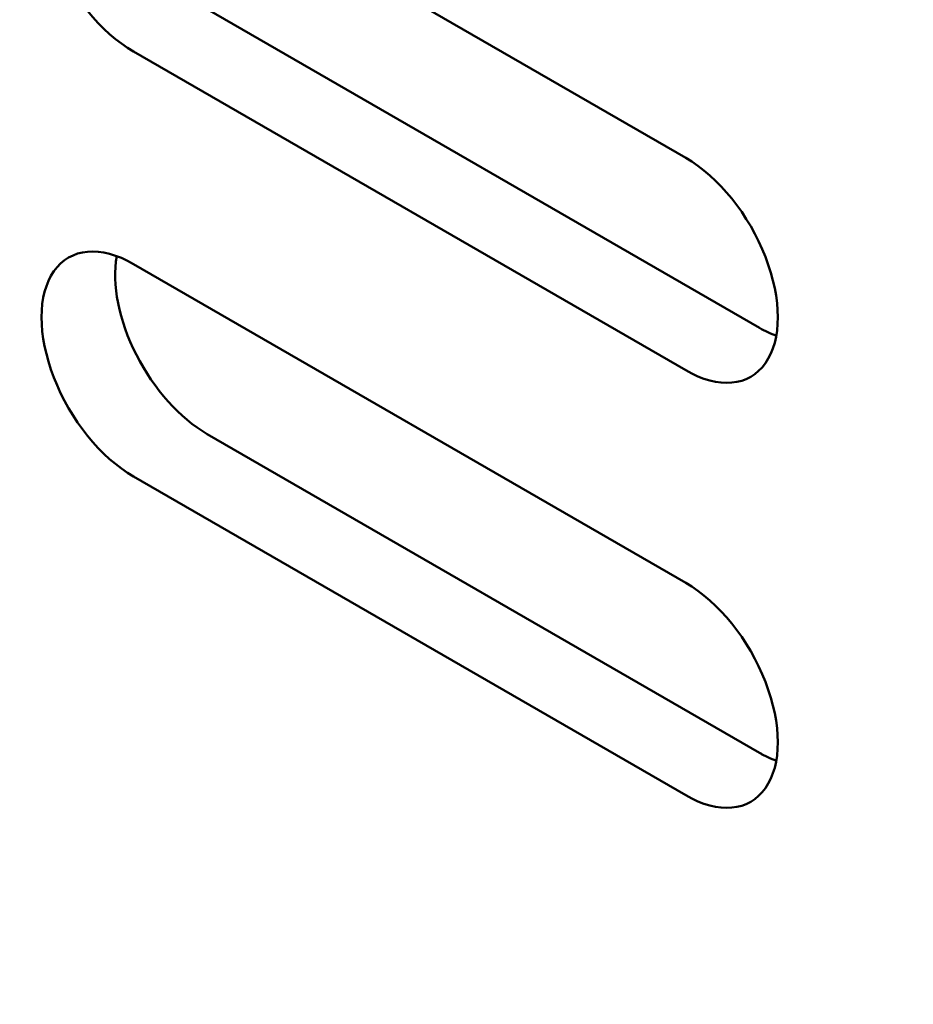
# Model space of a CAD drawing. Units: centimetres. Extents: x -114 to 50, y -56 to 50.
# Drawn here: x -108 to -107, y 25 to 26 of the extents above; entities that cross this region are included whole.
import ezdxf

# ---------------------------------------------------------------- set-up
doc = ezdxf.new("R2010")
doc.units = ezdxf.units.CM
doc.header["$MEASUREMENT"] = 0
doc.layers.add('layer 1', color=7, linetype='Continuous')

msp = doc.modelspace()

# ---------------------------------------------------------------- linework, layer by layer
at = {"layer": 'layer 1', "color": 250, "lineweight": 50}
for points in [[(-114.16627, 32.15935), (-114.16627, 32.15935), (-95.90846, 21.6182), (-95.90846, 21.6182)], [(-114.11627, 28.60321), (-114.11627, 28.60321), (-97.63368, 19.08699), (-97.63368, 19.08699)], [(-107.69927, 26.15168), (-107.69927, 26.15168), (-108.2296, 26.45787), (-108.2296, 26.45787)], [(-108.15889, 26.29457), (-108.15889, 26.29457), (-107.62856, 25.98838), (-107.62856, 25.98838)], [(-108.2296, 26.25374), (-108.2296, 26.25374), (-107.69927, 25.94756), (-107.69927, 25.94756)], [(-108.2296, 26.25374), (-108.2296, 26.25374), (-108.2296, 26.25374), (-108.2296, 26.25374)], [(-107.69927, 26.15168), (-107.69927, 26.15168), (-107.69927, 26.15168), (-107.69927, 26.15168)], [(-108.24579, 26.05724), (-108.24579, 26.05724), (-108.24579, 26.05724), (-108.24579, 26.05724)], [(-107.69927, 25.74343), (-107.69927, 25.74343), (-108.2296, 26.04962), (-108.2296, 26.04962)], [(-108.2296, 26.04962), (-108.2296, 26.04962), (-108.2296, 26.04962), (-108.2296, 26.04962)], [(-107.62273, 26.05646), (-107.62273, 26.05646), (-107.62273, 26.05645), (-107.62273, 26.05645)], [(-108.30615, 26.04278), (-108.30615, 26.04278), (-108.30615, 26.04278), (-108.30615, 26.04278)], [(-107.62856, 25.98838), (-107.62313, 25.98525), (-107.61771, 25.9827), (-107.61237, 25.98076)], [(-107.62856, 25.98838), (-107.62856, 25.98838), (-107.62856, 25.98838), (-107.62856, 25.98838)], [(-107.62856, 25.98838), (-107.62313, 25.98525), (-107.61771, 25.9827), (-107.61237, 25.98076)], [(-107.62856, 25.98838), (-107.62313, 25.98525), (-107.61771, 25.9827), (-107.61237, 25.98076)], [(-107.62856, 25.98838), (-107.62313, 25.98525), (-107.61771, 25.9827), (-107.61237, 25.98076)], [(-107.62856, 25.98838), (-107.62313, 25.98525), (-107.61771, 25.9827), (-107.61237, 25.98076)], [(-107.62856, 25.98838), (-107.62313, 25.98525), (-107.61771, 25.9827), (-107.61237, 25.98076)], [(-107.62856, 25.98838), (-107.62313, 25.98525), (-107.61771, 25.9827), (-107.61237, 25.98076)], [(-107.62856, 25.98838), (-107.62313, 25.98525), (-107.61771, 25.9827), (-107.61237, 25.98076)], [(-107.62856, 25.98838), (-107.62313, 25.98525), (-107.61771, 25.9827), (-107.61237, 25.98076)], [(-107.62856, 25.98838), (-107.62313, 25.98525), (-107.61771, 25.9827), (-107.61237, 25.98076)], [(-107.62856, 25.98838), (-107.62313, 25.98525), (-107.61771, 25.9827), (-107.61237, 25.98076)], [(-107.62856, 25.98838), (-107.62313, 25.98525), (-107.61771, 25.9827), (-107.61237, 25.98076)], [(-107.62856, 25.98838), (-107.62313, 25.98525), (-107.61771, 25.9827), (-107.61237, 25.98076)], [(-107.62856, 25.98838), (-107.62313, 25.98525), (-107.61771, 25.9827), (-107.61237, 25.98076)], [(-107.62856, 25.98838), (-107.62313, 25.98525), (-107.61771, 25.9827), (-107.61237, 25.98076)], [(-107.62856, 25.98838), (-107.62313, 25.98525), (-107.61771, 25.9827), (-107.61237, 25.98076)], [(-107.62856, 25.98838), (-107.62313, 25.98525), (-107.61771, 25.9827), (-107.61237, 25.98076)], [(-107.62856, 25.98838), (-107.62313, 25.98525), (-107.61771, 25.9827), (-107.61237, 25.98076)], [(-107.62856, 25.98838), (-107.62313, 25.98525), (-107.61771, 25.9827), (-107.61237, 25.98076)], [(-107.62856, 25.98838), (-107.62313, 25.98525), (-107.61771, 25.98269), (-107.61237, 25.98076)], [(-107.62856, 25.98838), (-107.62313, 25.98525), (-107.61771, 25.98269), (-107.61237, 25.98076)], [(-107.61237, 25.98076), (-107.61237, 25.98076), (-107.61237, 25.98076), (-107.61237, 25.98076)], [(-108.22687, 25.9624), (-108.22687, 25.9624), (-108.22687, 25.9624), (-108.22687, 25.9624)], [(-107.62273, 25.95439), (-107.62273, 25.95439), (-107.62273, 25.95439), (-107.62273, 25.95439)], [(-107.69927, 25.94756), (-107.69927, 25.94756), (-107.69927, 25.94756), (-107.69927, 25.94756)], [(-108.30615, 25.94072), (-108.30615, 25.94072), (-108.30615, 25.94072), (-108.30615, 25.94072)], [(-108.15889, 25.88632), (-108.15889, 25.88632), (-107.62856, 25.58013), (-107.62856, 25.58013)], [(-108.15889, 25.88632), (-108.15889, 25.88632), (-108.15889, 25.88632), (-108.15889, 25.88632)], [(-108.2296, 25.8455), (-108.2296, 25.8455), (-107.69927, 25.53931), (-107.69927, 25.53931)], [(-108.2296, 25.8455), (-108.2296, 25.8455), (-108.2296, 25.84549), (-108.2296, 25.84549)], [(-107.69927, 25.74343), (-107.69927, 25.74343), (-107.69927, 25.74343), (-107.69927, 25.74343)], [(-107.62273, 25.64821), (-107.62273, 25.64821), (-107.62273, 25.64821), (-107.62273, 25.64821)], [(-107.62856, 25.58013), (-107.62313, 25.577), (-107.61771, 25.57445), (-107.61237, 25.57252)], [(-107.62856, 25.58013), (-107.62856, 25.58013), (-107.62856, 25.58013), (-107.62856, 25.58013)], [(-107.62856, 25.58013), (-107.62313, 25.577), (-107.61771, 25.57445), (-107.61237, 25.57252)], [(-107.62856, 25.58013), (-107.62313, 25.577), (-107.61771, 25.57445), (-107.61237, 25.57251)], [(-107.62856, 25.58013), (-107.62313, 25.577), (-107.61771, 25.57445), (-107.61237, 25.57251)], [(-107.62856, 25.58013), (-107.62313, 25.577), (-107.61771, 25.57445), (-107.61237, 25.57251)], [(-107.62856, 25.58013), (-107.62313, 25.577), (-107.61771, 25.57445), (-107.61237, 25.57251)], [(-107.62856, 25.58013), (-107.62313, 25.577), (-107.61771, 25.57445), (-107.61237, 25.57251)], [(-107.62856, 25.58013), (-107.62313, 25.577), (-107.61771, 25.57445), (-107.61237, 25.57251)], [(-107.62856, 25.58013), (-107.62313, 25.577), (-107.61771, 25.57445), (-107.61237, 25.57251)], [(-107.62856, 25.58013), (-107.62313, 25.577), (-107.61771, 25.57445), (-107.61237, 25.57251)], [(-107.62856, 25.58013), (-107.62313, 25.577), (-107.61771, 25.57445), (-107.61237, 25.57251)], [(-107.62856, 25.58013), (-107.62313, 25.577), (-107.61771, 25.57445), (-107.61237, 25.57251)], [(-107.62856, 25.58013), (-107.62313, 25.577), (-107.61771, 25.57445), (-107.61237, 25.57251)], [(-107.62856, 25.58013), (-107.62313, 25.577), (-107.61771, 25.57445), (-107.61237, 25.57251)], [(-107.62856, 25.58013), (-107.62313, 25.577), (-107.61771, 25.57445), (-107.61237, 25.57251)], [(-107.62856, 25.58013), (-107.62313, 25.577), (-107.61771, 25.57445), (-107.61237, 25.57251)], [(-107.62856, 25.58013), (-107.62313, 25.577), (-107.61771, 25.57445), (-107.61237, 25.57251)], [(-107.62856, 25.58013), (-107.62313, 25.577), (-107.61771, 25.57445), (-107.61237, 25.57251)], [(-107.62856, 25.58013), (-107.62313, 25.577), (-107.61771, 25.57445), (-107.61237, 25.57251)], [(-107.62856, 25.58013), (-107.62313, 25.577), (-107.61771, 25.57445), (-107.61237, 25.57251)], [(-107.62856, 25.58013), (-107.62313, 25.577), (-107.61771, 25.57445), (-107.61237, 25.57251)], [(-107.61237, 25.57252), (-107.61237, 25.57252), (-107.61237, 25.57251), (-107.61237, 25.57251)], [(-107.69927, 25.53931), (-107.69927, 25.53931), (-107.69927, 25.53931), (-107.69927, 25.53931)], [(-107.62273, 25.54615), (-107.62273, 25.54615), (-107.62273, 25.54614), (-107.62273, 25.54614)]]:
    msp.add_open_spline(points, degree=3, dxfattribs=at)
for points, knots in [([(-108.2296, 26.45787), (-108.26118, 26.4761), (-108.29036, 26.47349), (-108.30615, 26.45103), (-108.30615, 26.45103), (-108.32194, 26.42857), (-108.32194, 26.38966), (-108.30615, 26.34897), (-108.30615, 26.34897), (-108.29036, 26.30828), (-108.26118, 26.27198), (-108.2296, 26.25374)], [0, 0, 0, 0, 0.25, 0.25, 0.25, 0.25, 0.5, 0.5, 0.5, 0.5, 1, 1, 1, 1]), ([(-108.2296, 26.45787), (-108.26118, 26.4761), (-108.29036, 26.47349), (-108.30615, 26.45103), (-108.30615, 26.45103), (-108.32194, 26.42857), (-108.32194, 26.38966), (-108.30615, 26.34897), (-108.30615, 26.34897), (-108.29036, 26.30828), (-108.26118, 26.27198), (-108.2296, 26.25374)], [0, 0, 0, 0, 0.25, 0.25, 0.25, 0.25, 0.5, 0.5, 0.5, 0.5, 1, 1, 1, 1]), ([(-108.2296, 26.45787), (-108.26118, 26.4761), (-108.29036, 26.47349), (-108.30615, 26.45103), (-108.30615, 26.45103), (-108.32194, 26.42857), (-108.32194, 26.38966), (-108.30615, 26.34897), (-108.30615, 26.34897), (-108.29036, 26.30828), (-108.26118, 26.27198), (-108.2296, 26.25374)], [0, 0, 0, 0, 0.25, 0.25, 0.25, 0.25, 0.5, 0.5, 0.5, 0.5, 1, 1, 1, 1]), ([(-108.2296, 26.45787), (-108.26118, 26.4761), (-108.29036, 26.47349), (-108.30615, 26.45103), (-108.30615, 26.45103), (-108.32194, 26.42857), (-108.32194, 26.38966), (-108.30615, 26.34897), (-108.30615, 26.34897), (-108.29036, 26.30828), (-108.26118, 26.27198), (-108.2296, 26.25374)], [0, 0, 0, 0, 0.25, 0.25, 0.25, 0.25, 0.5, 0.5, 0.5, 0.5, 1, 1, 1, 1]), ([(-108.2296, 26.45787), (-108.26118, 26.4761), (-108.29036, 26.47349), (-108.30615, 26.45103), (-108.30615, 26.45103), (-108.32194, 26.42857), (-108.32194, 26.38966), (-108.30615, 26.34897), (-108.30615, 26.34897), (-108.29036, 26.30828), (-108.26118, 26.27198), (-108.2296, 26.25374)], [0, 0, 0, 0, 0.25, 0.25, 0.25, 0.25, 0.5, 0.5, 0.5, 0.5, 1, 1, 1, 1]), ([(-108.2296, 26.45787), (-108.26118, 26.4761), (-108.29036, 26.47349), (-108.30615, 26.45103), (-108.30615, 26.45103), (-108.32194, 26.42857), (-108.32194, 26.38966), (-108.30615, 26.34897), (-108.30615, 26.34897), (-108.29036, 26.30828), (-108.26118, 26.27198), (-108.2296, 26.25374)], [0, 0, 0, 0, 0.25, 0.25, 0.25, 0.25, 0.5, 0.5, 0.5, 0.5, 1, 1, 1, 1]), ([(-108.2296, 26.45787), (-108.26118, 26.4761), (-108.29036, 26.47349), (-108.30615, 26.45103), (-108.30615, 26.45103), (-108.32194, 26.42857), (-108.32194, 26.38966), (-108.30615, 26.34897), (-108.30615, 26.34897), (-108.29036, 26.30827), (-108.26118, 26.27198), (-108.2296, 26.25374)], [0, 0, 0, 0, 0.25, 0.25, 0.25, 0.25, 0.5, 0.5, 0.5, 0.5, 1, 1, 1, 1]), ([(-108.2296, 26.45787), (-108.26118, 26.4761), (-108.29036, 26.47349), (-108.30615, 26.45103), (-108.30615, 26.45103), (-108.32194, 26.42857), (-108.32194, 26.38966), (-108.30615, 26.34897), (-108.30615, 26.34897), (-108.29036, 26.30827), (-108.26118, 26.27198), (-108.2296, 26.25374)], [0, 0, 0, 0, 0.25, 0.25, 0.25, 0.25, 0.5, 0.5, 0.5, 0.5, 1, 1, 1, 1]), ([(-108.2296, 26.45787), (-108.26118, 26.4761), (-108.29036, 26.47349), (-108.30615, 26.45103), (-108.30615, 26.45103), (-108.32194, 26.42857), (-108.32194, 26.38966), (-108.30615, 26.34897), (-108.30615, 26.34897), (-108.29036, 26.30827), (-108.26118, 26.27197), (-108.2296, 26.25374)], [0, 0, 0, 0, 0.25, 0.25, 0.25, 0.25, 0.5, 0.5, 0.5, 0.5, 1, 1, 1, 1]), ([(-108.2296, 26.45787), (-108.26118, 26.4761), (-108.29036, 26.47349), (-108.30615, 26.45103), (-108.30615, 26.45103), (-108.32194, 26.42857), (-108.32194, 26.38966), (-108.30615, 26.34897), (-108.30615, 26.34897), (-108.29036, 26.30827), (-108.26118, 26.27197), (-108.2296, 26.25374)], [0, 0, 0, 0, 0.25, 0.25, 0.25, 0.25, 0.5, 0.5, 0.5, 0.5, 1, 1, 1, 1]), ([(-108.2296, 26.45787), (-108.26118, 26.4761), (-108.29036, 26.47349), (-108.30615, 26.45103), (-108.30615, 26.45103), (-108.32194, 26.42857), (-108.32194, 26.38966), (-108.30615, 26.34897), (-108.30615, 26.34897), (-108.29036, 26.30827), (-108.26118, 26.27197), (-108.2296, 26.25374)], [0, 0, 0, 0, 0.25, 0.25, 0.25, 0.25, 0.5, 0.5, 0.5, 0.5, 1, 1, 1, 1]), ([(-108.2296, 26.45787), (-108.26118, 26.4761), (-108.29036, 26.47349), (-108.30615, 26.45103), (-108.30615, 26.45103), (-108.32194, 26.42857), (-108.32194, 26.38966), (-108.30615, 26.34897), (-108.30615, 26.34897), (-108.29036, 26.30827), (-108.26118, 26.27197), (-108.2296, 26.25374)], [0, 0, 0, 0, 0.25, 0.25, 0.25, 0.25, 0.5, 0.5, 0.5, 0.5, 1, 1, 1, 1]), ([(-108.2296, 26.45787), (-108.26118, 26.4761), (-108.29036, 26.47349), (-108.30615, 26.45103), (-108.30615, 26.45103), (-108.32194, 26.42857), (-108.32194, 26.38966), (-108.30615, 26.34897), (-108.30615, 26.34897), (-108.29036, 26.30827), (-108.26118, 26.27197), (-108.2296, 26.25374)], [0, 0, 0, 0, 0.25, 0.25, 0.25, 0.25, 0.5, 0.5, 0.5, 0.5, 1, 1, 1, 1]), ([(-108.2296, 26.45787), (-108.26118, 26.4761), (-108.29036, 26.47349), (-108.30615, 26.45103), (-108.30615, 26.45103), (-108.32194, 26.42857), (-108.32194, 26.38966), (-108.30615, 26.34897), (-108.30615, 26.34897), (-108.29036, 26.30827), (-108.26118, 26.27197), (-108.2296, 26.25374)], [0, 0, 0, 0, 0.25, 0.25, 0.25, 0.25, 0.5, 0.5, 0.5, 0.5, 1, 1, 1, 1]), ([(-108.2296, 26.45787), (-108.26118, 26.4761), (-108.29036, 26.47349), (-108.30615, 26.45103), (-108.30615, 26.45103), (-108.32194, 26.42857), (-108.32194, 26.38966), (-108.30615, 26.34897), (-108.30615, 26.34897), (-108.29036, 26.30827), (-108.26118, 26.27197), (-108.2296, 26.25374)], [0, 0, 0, 0, 0.25, 0.25, 0.25, 0.25, 0.5, 0.5, 0.5, 0.5, 1, 1, 1, 1]), ([(-108.2296, 26.45787), (-108.26118, 26.4761), (-108.29036, 26.47349), (-108.30615, 26.45103), (-108.30615, 26.45103), (-108.32194, 26.42857), (-108.32194, 26.38966), (-108.30615, 26.34897), (-108.30615, 26.34897), (-108.29036, 26.30827), (-108.26118, 26.27197), (-108.2296, 26.25374)], [0, 0, 0, 0, 0.25, 0.25, 0.25, 0.25, 0.5, 0.5, 0.5, 0.5, 1, 1, 1, 1]), ([(-108.2296, 26.45787), (-108.26118, 26.4761), (-108.29036, 26.47349), (-108.30615, 26.45103), (-108.30615, 26.45103), (-108.32194, 26.42857), (-108.32194, 26.38966), (-108.30615, 26.34897), (-108.30615, 26.34897), (-108.29036, 26.30827), (-108.26118, 26.27197), (-108.2296, 26.25374)], [0, 0, 0, 0, 0.25, 0.25, 0.25, 0.25, 0.5, 0.5, 0.5, 0.5, 1, 1, 1, 1]), ([(-108.2296, 26.45787), (-108.26118, 26.4761), (-108.29036, 26.47349), (-108.30615, 26.45103), (-108.30615, 26.45103), (-108.32194, 26.42857), (-108.32194, 26.38966), (-108.30615, 26.34897), (-108.30615, 26.34897), (-108.29036, 26.30827), (-108.26118, 26.27197), (-108.2296, 26.25374)], [0, 0, 0, 0, 0.25, 0.25, 0.25, 0.25, 0.5, 0.5, 0.5, 0.5, 1, 1, 1, 1]), ([(-108.2296, 26.45787), (-108.26118, 26.4761), (-108.29036, 26.47349), (-108.30615, 26.45103), (-108.30615, 26.45103), (-108.32194, 26.42857), (-108.32194, 26.38966), (-108.30615, 26.34897), (-108.30615, 26.34897), (-108.29036, 26.30827), (-108.26118, 26.27197), (-108.2296, 26.25374)], [0, 0, 0, 0, 0.25, 0.25, 0.25, 0.25, 0.5, 0.5, 0.5, 0.5, 1, 1, 1, 1]), ([(-108.2296, 26.45787), (-108.26118, 26.4761), (-108.29036, 26.47349), (-108.30615, 26.45103), (-108.30615, 26.45103), (-108.32194, 26.42857), (-108.32194, 26.38966), (-108.30615, 26.34897), (-108.30615, 26.34897), (-108.29036, 26.30827), (-108.26118, 26.27197), (-108.2296, 26.25374)], [0, 0, 0, 0, 0.25, 0.25, 0.25, 0.25, 0.5, 0.5, 0.5, 0.5, 1, 1, 1, 1]), ([(-108.2296, 26.45787), (-108.26118, 26.4761), (-108.29036, 26.47349), (-108.30615, 26.45103), (-108.30615, 26.45103), (-108.32194, 26.42857), (-108.32194, 26.38966), (-108.30615, 26.34897), (-108.30615, 26.34897), (-108.29036, 26.30827), (-108.26118, 26.27197), (-108.2296, 26.25374)], [0, 0, 0, 0, 0.25, 0.25, 0.25, 0.25, 0.5, 0.5, 0.5, 0.5, 1, 1, 1, 1]), ([(-107.69927, 25.94756), (-107.66769, 25.92933), (-107.63851, 25.93193), (-107.62273, 25.95439), (-107.62273, 25.95439), (-107.60694, 25.97686), (-107.60694, 26.01576), (-107.62273, 26.05646), (-107.62273, 26.05646), (-107.63851, 26.09715), (-107.66769, 26.13345), (-107.69927, 26.15168)], [0, 0, 0, 0, 0.25, 0.25, 0.25, 0.25, 0.5, 0.5, 0.5, 0.5, 1, 1, 1, 1]), ([(-107.69927, 25.94756), (-107.66769, 25.92933), (-107.63851, 25.93193), (-107.62273, 25.95439), (-107.62273, 25.95439), (-107.60694, 25.97686), (-107.60694, 26.01576), (-107.62273, 26.05646), (-107.62273, 26.05646), (-107.63851, 26.09715), (-107.66769, 26.13345), (-107.69927, 26.15168)], [0, 0, 0, 0, 0.25, 0.25, 0.25, 0.25, 0.5, 0.5, 0.5, 0.5, 1, 1, 1, 1]), ([(-107.69927, 25.94756), (-107.66769, 25.92933), (-107.63851, 25.93193), (-107.62273, 25.95439), (-107.62273, 25.95439), (-107.60694, 25.97686), (-107.60694, 26.01576), (-107.62273, 26.05646), (-107.62273, 26.05646), (-107.63851, 26.09715), (-107.66769, 26.13345), (-107.69927, 26.15168)], [0, 0, 0, 0, 0.25, 0.25, 0.25, 0.25, 0.5, 0.5, 0.5, 0.5, 1, 1, 1, 1]), ([(-107.69927, 25.94756), (-107.66769, 25.92933), (-107.63851, 25.93193), (-107.62273, 25.95439), (-107.62273, 25.95439), (-107.60694, 25.97686), (-107.60694, 26.01576), (-107.62273, 26.05646), (-107.62273, 26.05646), (-107.63851, 26.09715), (-107.66769, 26.13345), (-107.69927, 26.15168)], [0, 0, 0, 0, 0.25, 0.25, 0.25, 0.25, 0.5, 0.5, 0.5, 0.5, 1, 1, 1, 1]), ([(-107.69927, 25.94756), (-107.66769, 25.92933), (-107.63851, 25.93193), (-107.62273, 25.95439), (-107.62273, 25.95439), (-107.60694, 25.97686), (-107.60694, 26.01576), (-107.62273, 26.05646), (-107.62273, 26.05646), (-107.63851, 26.09715), (-107.66769, 26.13345), (-107.69927, 26.15168)], [0, 0, 0, 0, 0.25, 0.25, 0.25, 0.25, 0.5, 0.5, 0.5, 0.5, 1, 1, 1, 1]), ([(-107.69927, 25.94756), (-107.66769, 25.92933), (-107.63851, 25.93193), (-107.62273, 25.95439), (-107.62273, 25.95439), (-107.60694, 25.97686), (-107.60694, 26.01576), (-107.62273, 26.05646), (-107.62273, 26.05646), (-107.63851, 26.09715), (-107.66769, 26.13345), (-107.69927, 26.15168)], [0, 0, 0, 0, 0.25, 0.25, 0.25, 0.25, 0.5, 0.5, 0.5, 0.5, 1, 1, 1, 1]), ([(-107.69927, 25.94756), (-107.66769, 25.92933), (-107.63851, 25.93193), (-107.62273, 25.95439), (-107.62273, 25.95439), (-107.60694, 25.97686), (-107.60694, 26.01576), (-107.62273, 26.05646), (-107.62273, 26.05646), (-107.63851, 26.09715), (-107.66769, 26.13345), (-107.69927, 26.15168)], [0, 0, 0, 0, 0.25, 0.25, 0.25, 0.25, 0.5, 0.5, 0.5, 0.5, 1, 1, 1, 1]), ([(-107.69927, 25.94756), (-107.66769, 25.92933), (-107.63851, 25.93193), (-107.62273, 25.95439), (-107.62273, 25.95439), (-107.60694, 25.97686), (-107.60694, 26.01576), (-107.62273, 26.05646), (-107.62273, 26.05646), (-107.63851, 26.09715), (-107.66769, 26.13345), (-107.69927, 26.15168)], [0, 0, 0, 0, 0.25, 0.25, 0.25, 0.25, 0.5, 0.5, 0.5, 0.5, 1, 1, 1, 1]), ([(-107.69927, 25.94756), (-107.66769, 25.92933), (-107.63851, 25.93193), (-107.62273, 25.95439), (-107.62273, 25.95439), (-107.60694, 25.97686), (-107.60694, 26.01576), (-107.62273, 26.05646), (-107.62273, 26.05646), (-107.63851, 26.09715), (-107.66769, 26.13345), (-107.69927, 26.15168)], [0, 0, 0, 0, 0.25, 0.25, 0.25, 0.25, 0.5, 0.5, 0.5, 0.5, 1, 1, 1, 1]), ([(-107.69927, 25.94756), (-107.66769, 25.92933), (-107.63851, 25.93193), (-107.62273, 25.95439), (-107.62273, 25.95439), (-107.60694, 25.97686), (-107.60694, 26.01576), (-107.62273, 26.05646), (-107.62273, 26.05646), (-107.63851, 26.09715), (-107.66769, 26.13345), (-107.69927, 26.15168)], [0, 0, 0, 0, 0.25, 0.25, 0.25, 0.25, 0.5, 0.5, 0.5, 0.5, 1, 1, 1, 1]), ([(-107.69927, 25.94756), (-107.66769, 25.92933), (-107.63851, 25.93193), (-107.62273, 25.95439), (-107.62273, 25.95439), (-107.60694, 25.97686), (-107.60694, 26.01576), (-107.62273, 26.05646), (-107.62273, 26.05646), (-107.63851, 26.09715), (-107.66769, 26.13345), (-107.69927, 26.15168)], [0, 0, 0, 0, 0.25, 0.25, 0.25, 0.25, 0.5, 0.5, 0.5, 0.5, 1, 1, 1, 1]), ([(-107.69927, 25.94756), (-107.66769, 25.92933), (-107.63851, 25.93193), (-107.62273, 25.95439), (-107.62273, 25.95439), (-107.60694, 25.97686), (-107.60694, 26.01576), (-107.62273, 26.05646), (-107.62273, 26.05646), (-107.63851, 26.09715), (-107.66769, 26.13345), (-107.69927, 26.15168)], [0, 0, 0, 0, 0.25, 0.25, 0.25, 0.25, 0.5, 0.5, 0.5, 0.5, 1, 1, 1, 1]), ([(-107.69927, 25.94756), (-107.66769, 25.92933), (-107.63851, 25.93193), (-107.62273, 25.95439), (-107.62273, 25.95439), (-107.60694, 25.97686), (-107.60694, 26.01576), (-107.62273, 26.05646), (-107.62273, 26.05646), (-107.63851, 26.09715), (-107.66769, 26.13345), (-107.69927, 26.15168)], [0, 0, 0, 0, 0.25, 0.25, 0.25, 0.25, 0.5, 0.5, 0.5, 0.5, 1, 1, 1, 1]), ([(-107.69927, 25.94756), (-107.66769, 25.92932), (-107.63851, 25.93193), (-107.62273, 25.95439), (-107.62273, 25.95439), (-107.60694, 25.97686), (-107.60694, 26.01576), (-107.62273, 26.05646), (-107.62273, 26.05646), (-107.63851, 26.09715), (-107.66769, 26.13345), (-107.69927, 26.15168)], [0, 0, 0, 0, 0.25, 0.25, 0.25, 0.25, 0.5, 0.5, 0.5, 0.5, 1, 1, 1, 1]), ([(-107.69927, 25.94756), (-107.66769, 25.92932), (-107.63851, 25.93193), (-107.62273, 25.95439), (-107.62273, 25.95439), (-107.60694, 25.97686), (-107.60694, 26.01576), (-107.62273, 26.05646), (-107.62273, 26.05646), (-107.63851, 26.09715), (-107.66769, 26.13345), (-107.69927, 26.15168)], [0, 0, 0, 0, 0.25, 0.25, 0.25, 0.25, 0.5, 0.5, 0.5, 0.5, 1, 1, 1, 1]), ([(-107.69927, 25.94756), (-107.66769, 25.92932), (-107.63851, 25.93193), (-107.62273, 25.95439), (-107.62273, 25.95439), (-107.60694, 25.97686), (-107.60694, 26.01576), (-107.62273, 26.05646), (-107.62273, 26.05646), (-107.63851, 26.09715), (-107.66769, 26.13345), (-107.69927, 26.15168)], [0, 0, 0, 0, 0.25, 0.25, 0.25, 0.25, 0.5, 0.5, 0.5, 0.5, 1, 1, 1, 1]), ([(-107.69927, 25.94756), (-107.66769, 25.92932), (-107.63851, 25.93193), (-107.62273, 25.95439), (-107.62273, 25.95439), (-107.60694, 25.97686), (-107.60694, 26.01576), (-107.62273, 26.05646), (-107.62273, 26.05646), (-107.63851, 26.09715), (-107.66769, 26.13345), (-107.69927, 26.15168)], [0, 0, 0, 0, 0.25, 0.25, 0.25, 0.25, 0.5, 0.5, 0.5, 0.5, 1, 1, 1, 1]), ([(-107.69927, 25.94756), (-107.66769, 25.92932), (-107.63851, 25.93193), (-107.62273, 25.95439), (-107.62273, 25.95439), (-107.60694, 25.97686), (-107.60694, 26.01576), (-107.62273, 26.05646), (-107.62273, 26.05646), (-107.63851, 26.09715), (-107.66769, 26.13345), (-107.69927, 26.15168)], [0, 0, 0, 0, 0.25, 0.25, 0.25, 0.25, 0.5, 0.5, 0.5, 0.5, 1, 1, 1, 1]), ([(-107.69927, 25.94756), (-107.66769, 25.92932), (-107.63851, 25.93193), (-107.62273, 25.95439), (-107.62273, 25.95439), (-107.60694, 25.97686), (-107.60694, 26.01576), (-107.62273, 26.05645), (-107.62273, 26.05645), (-107.63851, 26.09715), (-107.66769, 26.13345), (-107.69927, 26.15168)], [0, 0, 0, 0, 0.25, 0.25, 0.25, 0.25, 0.5, 0.5, 0.5, 0.5, 1, 1, 1, 1]), ([(-107.69927, 25.94756), (-107.66769, 25.92932), (-107.63851, 25.93193), (-107.62273, 25.95439), (-107.62273, 25.95439), (-107.60694, 25.97685), (-107.60694, 26.01576), (-107.62273, 26.05645), (-107.62273, 26.05645), (-107.63851, 26.09715), (-107.66769, 26.13345), (-107.69927, 26.15168)], [0, 0, 0, 0, 0.25, 0.25, 0.25, 0.25, 0.5, 0.5, 0.5, 0.5, 1, 1, 1, 1]), ([(-107.69927, 25.94756), (-107.66769, 25.92932), (-107.63851, 25.93193), (-107.62273, 25.95439), (-107.62273, 25.95439), (-107.60694, 25.97685), (-107.60694, 26.01576), (-107.62273, 26.05645), (-107.62273, 26.05645), (-107.63851, 26.09715), (-107.66769, 26.13345), (-107.69927, 26.15168)], [0, 0, 0, 0, 0.25, 0.25, 0.25, 0.25, 0.5, 0.5, 0.5, 0.5, 1, 1, 1, 1]), ([(-108.2296, 26.04962), (-108.26118, 26.06785), (-108.29036, 26.06525), (-108.30615, 26.04278), (-108.30615, 26.04278), (-108.32194, 26.02032), (-108.32194, 25.98142), (-108.30615, 25.94072), (-108.30615, 25.94072), (-108.29036, 25.90003), (-108.26118, 25.86373), (-108.2296, 25.8455)], [0, 0, 0, 0, 0.25, 0.25, 0.25, 0.25, 0.5, 0.5, 0.5, 0.5, 1, 1, 1, 1]), ([(-108.2296, 26.04962), (-108.26118, 26.06785), (-108.29036, 26.06525), (-108.30615, 26.04278), (-108.30615, 26.04278), (-108.32194, 26.02032), (-108.32194, 25.98142), (-108.30615, 25.94072), (-108.30615, 25.94072), (-108.29036, 25.90003), (-108.26118, 25.86373), (-108.2296, 25.8455)], [0, 0, 0, 0, 0.25, 0.25, 0.25, 0.25, 0.5, 0.5, 0.5, 0.5, 1, 1, 1, 1]), ([(-108.2296, 26.04962), (-108.26118, 26.06785), (-108.29036, 26.06525), (-108.30615, 26.04278), (-108.30615, 26.04278), (-108.32194, 26.02032), (-108.32194, 25.98141), (-108.30615, 25.94072), (-108.30615, 25.94072), (-108.29036, 25.90003), (-108.26118, 25.86373), (-108.2296, 25.8455)], [0, 0, 0, 0, 0.25, 0.25, 0.25, 0.25, 0.5, 0.5, 0.5, 0.5, 1, 1, 1, 1]), ([(-108.2296, 26.04962), (-108.26118, 26.06785), (-108.29036, 26.06525), (-108.30615, 26.04278), (-108.30615, 26.04278), (-108.32194, 26.02032), (-108.32194, 25.98141), (-108.30615, 25.94072), (-108.30615, 25.94072), (-108.29036, 25.90003), (-108.26118, 25.86373), (-108.2296, 25.8455)], [0, 0, 0, 0, 0.25, 0.25, 0.25, 0.25, 0.5, 0.5, 0.5, 0.5, 1, 1, 1, 1]), ([(-108.2296, 26.04962), (-108.26118, 26.06785), (-108.29036, 26.06525), (-108.30615, 26.04278), (-108.30615, 26.04278), (-108.32194, 26.02032), (-108.32194, 25.98141), (-108.30615, 25.94072), (-108.30615, 25.94072), (-108.29036, 25.90003), (-108.26118, 25.86373), (-108.2296, 25.8455)], [0, 0, 0, 0, 0.25, 0.25, 0.25, 0.25, 0.5, 0.5, 0.5, 0.5, 1, 1, 1, 1]), ([(-108.2296, 26.04962), (-108.26118, 26.06785), (-108.29036, 26.06525), (-108.30615, 26.04278), (-108.30615, 26.04278), (-108.32194, 26.02032), (-108.32194, 25.98141), (-108.30615, 25.94072), (-108.30615, 25.94072), (-108.29036, 25.90003), (-108.26118, 25.86373), (-108.2296, 25.8455)], [0, 0, 0, 0, 0.25, 0.25, 0.25, 0.25, 0.5, 0.5, 0.5, 0.5, 1, 1, 1, 1]), ([(-108.2296, 26.04962), (-108.26118, 26.06785), (-108.29036, 26.06524), (-108.30615, 26.04278), (-108.30615, 26.04278), (-108.32194, 26.02032), (-108.32194, 25.98141), (-108.30615, 25.94072), (-108.30615, 25.94072), (-108.29036, 25.90003), (-108.26118, 25.86373), (-108.2296, 25.8455)], [0, 0, 0, 0, 0.25, 0.25, 0.25, 0.25, 0.5, 0.5, 0.5, 0.5, 1, 1, 1, 1]), ([(-108.2296, 26.04962), (-108.26118, 26.06785), (-108.29036, 26.06524), (-108.30615, 26.04278), (-108.30615, 26.04278), (-108.32194, 26.02032), (-108.32194, 25.98141), (-108.30615, 25.94072), (-108.30615, 25.94072), (-108.29036, 25.90003), (-108.26118, 25.86373), (-108.2296, 25.8455)], [0, 0, 0, 0, 0.25, 0.25, 0.25, 0.25, 0.5, 0.5, 0.5, 0.5, 1, 1, 1, 1]), ([(-108.2296, 26.04962), (-108.26118, 26.06785), (-108.29036, 26.06524), (-108.30615, 26.04278), (-108.30615, 26.04278), (-108.32194, 26.02032), (-108.32194, 25.98141), (-108.30615, 25.94072), (-108.30615, 25.94072), (-108.29036, 25.90003), (-108.26118, 25.86373), (-108.2296, 25.8455)], [0, 0, 0, 0, 0.25, 0.25, 0.25, 0.25, 0.5, 0.5, 0.5, 0.5, 1, 1, 1, 1]), ([(-108.2296, 26.04962), (-108.26118, 26.06785), (-108.29036, 26.06524), (-108.30615, 26.04278), (-108.30615, 26.04278), (-108.32194, 26.02032), (-108.32194, 25.98141), (-108.30615, 25.94072), (-108.30615, 25.94072), (-108.29036, 25.90003), (-108.26118, 25.86373), (-108.2296, 25.84549)], [0, 0, 0, 0, 0.25, 0.25, 0.25, 0.25, 0.5, 0.5, 0.5, 0.5, 1, 1, 1, 1]), ([(-108.2296, 26.04962), (-108.26118, 26.06785), (-108.29036, 26.06524), (-108.30615, 26.04278), (-108.30615, 26.04278), (-108.32194, 26.02032), (-108.32194, 25.98141), (-108.30615, 25.94072), (-108.30615, 25.94072), (-108.29036, 25.90003), (-108.26118, 25.86373), (-108.2296, 25.84549)], [0, 0, 0, 0, 0.25, 0.25, 0.25, 0.25, 0.5, 0.5, 0.5, 0.5, 1, 1, 1, 1]), ([(-108.2296, 26.04962), (-108.26118, 26.06785), (-108.29036, 26.06524), (-108.30615, 26.04278), (-108.30615, 26.04278), (-108.32194, 26.02032), (-108.32194, 25.98141), (-108.30615, 25.94072), (-108.30615, 25.94072), (-108.29036, 25.90003), (-108.26118, 25.86373), (-108.2296, 25.84549)], [0, 0, 0, 0, 0.25, 0.25, 0.25, 0.25, 0.5, 0.5, 0.5, 0.5, 1, 1, 1, 1]), ([(-108.2296, 26.04962), (-108.26118, 26.06785), (-108.29036, 26.06524), (-108.30615, 26.04278), (-108.30615, 26.04278), (-108.32194, 26.02032), (-108.32194, 25.98141), (-108.30615, 25.94072), (-108.30615, 25.94072), (-108.29036, 25.90003), (-108.26118, 25.86373), (-108.2296, 25.84549)], [0, 0, 0, 0, 0.25, 0.25, 0.25, 0.25, 0.5, 0.5, 0.5, 0.5, 1, 1, 1, 1]), ([(-108.2296, 26.04962), (-108.26118, 26.06785), (-108.29036, 26.06524), (-108.30615, 26.04278), (-108.30615, 26.04278), (-108.32194, 26.02032), (-108.32194, 25.98141), (-108.30615, 25.94072), (-108.30615, 25.94072), (-108.29036, 25.90003), (-108.26118, 25.86373), (-108.2296, 25.84549)], [0, 0, 0, 0, 0.25, 0.25, 0.25, 0.25, 0.5, 0.5, 0.5, 0.5, 1, 1, 1, 1]), ([(-108.2296, 26.04962), (-108.26118, 26.06785), (-108.29036, 26.06524), (-108.30615, 26.04278), (-108.30615, 26.04278), (-108.32194, 26.02032), (-108.32194, 25.98141), (-108.30615, 25.94072), (-108.30615, 25.94072), (-108.29036, 25.90003), (-108.26118, 25.86373), (-108.2296, 25.84549)], [0, 0, 0, 0, 0.25, 0.25, 0.25, 0.25, 0.5, 0.5, 0.5, 0.5, 1, 1, 1, 1]), ([(-108.2296, 26.04962), (-108.26118, 26.06785), (-108.29036, 26.06524), (-108.30615, 26.04278), (-108.30615, 26.04278), (-108.32194, 26.02032), (-108.32194, 25.98141), (-108.30615, 25.94072), (-108.30615, 25.94072), (-108.29036, 25.90003), (-108.26118, 25.86373), (-108.2296, 25.84549)], [0, 0, 0, 0, 0.25, 0.25, 0.25, 0.25, 0.5, 0.5, 0.5, 0.5, 1, 1, 1, 1]), ([(-108.2296, 26.04962), (-108.26118, 26.06785), (-108.29036, 26.06524), (-108.30615, 26.04278), (-108.30615, 26.04278), (-108.32194, 26.02032), (-108.32194, 25.98141), (-108.30615, 25.94072), (-108.30615, 25.94072), (-108.29036, 25.90003), (-108.26118, 25.86373), (-108.2296, 25.84549)], [0, 0, 0, 0, 0.25, 0.25, 0.25, 0.25, 0.5, 0.5, 0.5, 0.5, 1, 1, 1, 1]), ([(-108.2296, 26.04962), (-108.26118, 26.06785), (-108.29036, 26.06524), (-108.30615, 26.04278), (-108.30615, 26.04278), (-108.32194, 26.02032), (-108.32194, 25.98141), (-108.30615, 25.94072), (-108.30615, 25.94072), (-108.29036, 25.90003), (-108.26118, 25.86373), (-108.2296, 25.84549)], [0, 0, 0, 0, 0.25, 0.25, 0.25, 0.25, 0.5, 0.5, 0.5, 0.5, 1, 1, 1, 1]), ([(-108.2296, 26.04962), (-108.26118, 26.06785), (-108.29036, 26.06524), (-108.30615, 26.04278), (-108.30615, 26.04278), (-108.32194, 26.02032), (-108.32194, 25.98141), (-108.30615, 25.94072), (-108.30615, 25.94072), (-108.29036, 25.90003), (-108.26118, 25.86373), (-108.2296, 25.84549)], [0, 0, 0, 0, 0.25, 0.25, 0.25, 0.25, 0.5, 0.5, 0.5, 0.5, 1, 1, 1, 1]), ([(-108.2296, 26.04962), (-108.26118, 26.06785), (-108.29036, 26.06524), (-108.30615, 26.04278), (-108.30615, 26.04278), (-108.32194, 26.02032), (-108.32194, 25.98141), (-108.30615, 25.94072), (-108.30615, 25.94072), (-108.29036, 25.90003), (-108.26118, 25.86373), (-108.2296, 25.84549)], [0, 0, 0, 0, 0.25, 0.25, 0.25, 0.25, 0.5, 0.5, 0.5, 0.5, 1, 1, 1, 1]), ([(-108.2296, 26.04962), (-108.26118, 26.06785), (-108.29036, 26.06524), (-108.30615, 26.04278), (-108.30615, 26.04278), (-108.32194, 26.02032), (-108.32194, 25.98141), (-108.30615, 25.94072), (-108.30615, 25.94072), (-108.29036, 25.90002), (-108.26118, 25.86373), (-108.2296, 25.84549)], [0, 0, 0, 0, 0.25, 0.25, 0.25, 0.25, 0.5, 0.5, 0.5, 0.5, 1, 1, 1, 1]), ([(-108.24579, 26.05724), (-108.2506, 26.03019), (-108.24367, 25.99543), (-108.22687, 25.9624), (-108.22687, 25.9624), (-108.21008, 25.92937), (-108.18517, 25.90149), (-108.15889, 25.88632)], [0, 0, 0, 0, 0.333333, 0.333333, 0.333333, 0.333333, 1, 1, 1, 1]), ([(-108.24579, 26.05724), (-108.2506, 26.03019), (-108.24367, 25.99543), (-108.22687, 25.9624), (-108.22687, 25.9624), (-108.21008, 25.92937), (-108.18517, 25.90149), (-108.15889, 25.88632)], [0, 0, 0, 0, 0.333333, 0.333333, 0.333333, 0.333333, 1, 1, 1, 1]), ([(-108.24579, 26.05724), (-108.2506, 26.03019), (-108.24367, 25.99543), (-108.22687, 25.9624), (-108.22687, 25.9624), (-108.21008, 25.92937), (-108.18517, 25.90149), (-108.15889, 25.88632)], [0, 0, 0, 0, 0.333333, 0.333333, 0.333333, 0.333333, 1, 1, 1, 1]), ([(-108.24579, 26.05724), (-108.2506, 26.03019), (-108.24367, 25.99543), (-108.22687, 25.9624), (-108.22687, 25.9624), (-108.21008, 25.92937), (-108.18517, 25.90149), (-108.15889, 25.88632)], [0, 0, 0, 0, 0.333333, 0.333333, 0.333333, 0.333333, 1, 1, 1, 1]), ([(-108.24579, 26.05724), (-108.2506, 26.03019), (-108.24367, 25.99543), (-108.22687, 25.9624), (-108.22687, 25.9624), (-108.21008, 25.92937), (-108.18517, 25.90149), (-108.15889, 25.88632)], [0, 0, 0, 0, 0.333333, 0.333333, 0.333333, 0.333333, 1, 1, 1, 1]), ([(-108.24579, 26.05724), (-108.2506, 26.03019), (-108.24367, 25.99543), (-108.22687, 25.9624), (-108.22687, 25.9624), (-108.21008, 25.92937), (-108.18517, 25.90149), (-108.15889, 25.88632)], [0, 0, 0, 0, 0.333333, 0.333333, 0.333333, 0.333333, 1, 1, 1, 1]), ([(-108.24579, 26.05724), (-108.2506, 26.03019), (-108.24367, 25.99543), (-108.22687, 25.9624), (-108.22687, 25.9624), (-108.21008, 25.92937), (-108.18517, 25.90149), (-108.15889, 25.88632)], [0, 0, 0, 0, 0.333333, 0.333333, 0.333333, 0.333333, 1, 1, 1, 1]), ([(-108.24579, 26.05724), (-108.2506, 26.03019), (-108.24367, 25.99543), (-108.22687, 25.9624), (-108.22687, 25.9624), (-108.21008, 25.92937), (-108.18517, 25.90149), (-108.15889, 25.88632)], [0, 0, 0, 0, 0.333333, 0.333333, 0.333333, 0.333333, 1, 1, 1, 1]), ([(-108.24579, 26.05724), (-108.2506, 26.03019), (-108.24367, 25.99543), (-108.22687, 25.9624), (-108.22687, 25.9624), (-108.21008, 25.92937), (-108.18517, 25.90149), (-108.15889, 25.88632)], [0, 0, 0, 0, 0.333333, 0.333333, 0.333333, 0.333333, 1, 1, 1, 1]), ([(-108.24579, 26.05724), (-108.2506, 26.03019), (-108.24367, 25.99543), (-108.22687, 25.9624), (-108.22687, 25.9624), (-108.21008, 25.92937), (-108.18517, 25.90149), (-108.15889, 25.88632)], [0, 0, 0, 0, 0.333333, 0.333333, 0.333333, 0.333333, 1, 1, 1, 1]), ([(-108.24579, 26.05724), (-108.2506, 26.03019), (-108.24367, 25.99543), (-108.22687, 25.9624), (-108.22687, 25.9624), (-108.21008, 25.92937), (-108.18517, 25.90149), (-108.15889, 25.88632)], [0, 0, 0, 0, 0.333333, 0.333333, 0.333333, 0.333333, 1, 1, 1, 1]), ([(-108.24579, 26.05724), (-108.2506, 26.03019), (-108.24367, 25.99543), (-108.22687, 25.9624), (-108.22687, 25.9624), (-108.21008, 25.92937), (-108.18517, 25.90149), (-108.15889, 25.88632)], [0, 0, 0, 0, 0.333333, 0.333333, 0.333333, 0.333333, 1, 1, 1, 1]), ([(-108.24579, 26.05724), (-108.2506, 26.03019), (-108.24367, 25.99543), (-108.22687, 25.9624), (-108.22687, 25.9624), (-108.21008, 25.92937), (-108.18517, 25.90149), (-108.15889, 25.88632)], [0, 0, 0, 0, 0.333333, 0.333333, 0.333333, 0.333333, 1, 1, 1, 1]), ([(-108.24579, 26.05724), (-108.2506, 26.03019), (-108.24367, 25.99543), (-108.22687, 25.9624), (-108.22687, 25.9624), (-108.21008, 25.92937), (-108.18517, 25.90149), (-108.15889, 25.88632)], [0, 0, 0, 0, 0.333333, 0.333333, 0.333333, 0.333333, 1, 1, 1, 1]), ([(-108.24579, 26.05724), (-108.2506, 26.03019), (-108.24367, 25.99543), (-108.22687, 25.9624), (-108.22687, 25.9624), (-108.21008, 25.92937), (-108.18517, 25.90149), (-108.15889, 25.88632)], [0, 0, 0, 0, 0.333333, 0.333333, 0.333333, 0.333333, 1, 1, 1, 1]), ([(-108.24579, 26.05724), (-108.2506, 26.03019), (-108.24367, 25.99543), (-108.22687, 25.9624), (-108.22687, 25.9624), (-108.21008, 25.92937), (-108.18517, 25.90149), (-108.15889, 25.88632)], [0, 0, 0, 0, 0.333333, 0.333333, 0.333333, 0.333333, 1, 1, 1, 1]), ([(-108.24579, 26.05724), (-108.2506, 26.03019), (-108.24367, 25.99543), (-108.22687, 25.9624), (-108.22687, 25.9624), (-108.21008, 25.92937), (-108.18517, 25.90149), (-108.15889, 25.88632)], [0, 0, 0, 0, 0.333333, 0.333333, 0.333333, 0.333333, 1, 1, 1, 1]), ([(-108.24579, 26.05724), (-108.2506, 26.03019), (-108.24367, 25.99543), (-108.22687, 25.9624), (-108.22687, 25.9624), (-108.21008, 25.92937), (-108.18517, 25.90149), (-108.15889, 25.88632)], [0, 0, 0, 0, 0.333333, 0.333333, 0.333333, 0.333333, 1, 1, 1, 1]), ([(-108.24579, 26.05724), (-108.2506, 26.03019), (-108.24367, 25.99543), (-108.22687, 25.9624), (-108.22687, 25.9624), (-108.21008, 25.92937), (-108.18517, 25.90149), (-108.15889, 25.88632)], [0, 0, 0, 0, 0.333333, 0.333333, 0.333333, 0.333333, 1, 1, 1, 1]), ([(-108.24579, 26.05724), (-108.2506, 26.03019), (-108.24367, 25.99543), (-108.22687, 25.9624), (-108.22687, 25.9624), (-108.21008, 25.92937), (-108.18517, 25.90149), (-108.15889, 25.88632)], [0, 0, 0, 0, 0.333333, 0.333333, 0.333333, 0.333333, 1, 1, 1, 1]), ([(-108.24579, 26.05724), (-108.2506, 26.03019), (-108.24367, 25.99543), (-108.22687, 25.9624), (-108.22687, 25.9624), (-108.21008, 25.92937), (-108.18517, 25.90149), (-108.15889, 25.88632)], [0, 0, 0, 0, 0.333333, 0.333333, 0.333333, 0.333333, 1, 1, 1, 1]), ([(-107.69927, 25.53931), (-107.66769, 25.52108), (-107.63851, 25.52368), (-107.62273, 25.54615), (-107.62273, 25.54615), (-107.60694, 25.56861), (-107.60694, 25.60751), (-107.62273, 25.64821), (-107.62273, 25.64821), (-107.63851, 25.6889), (-107.66769, 25.7252), (-107.69927, 25.74343)], [0, 0, 0, 0, 0.25, 0.25, 0.25, 0.25, 0.5, 0.5, 0.5, 0.5, 1, 1, 1, 1]), ([(-107.69927, 25.53931), (-107.66769, 25.52108), (-107.63851, 25.52368), (-107.62273, 25.54615), (-107.62273, 25.54615), (-107.60694, 25.56861), (-107.60694, 25.60751), (-107.62273, 25.64821), (-107.62273, 25.64821), (-107.63851, 25.6889), (-107.66769, 25.7252), (-107.69927, 25.74343)], [0, 0, 0, 0, 0.25, 0.25, 0.25, 0.25, 0.5, 0.5, 0.5, 0.5, 1, 1, 1, 1]), ([(-107.69927, 25.53931), (-107.66769, 25.52108), (-107.63851, 25.52368), (-107.62273, 25.54615), (-107.62273, 25.54615), (-107.60694, 25.56861), (-107.60694, 25.60751), (-107.62273, 25.64821), (-107.62273, 25.64821), (-107.63851, 25.6889), (-107.66769, 25.7252), (-107.69927, 25.74343)], [0, 0, 0, 0, 0.25, 0.25, 0.25, 0.25, 0.5, 0.5, 0.5, 0.5, 1, 1, 1, 1]), ([(-107.69927, 25.53931), (-107.66769, 25.52108), (-107.63851, 25.52368), (-107.62273, 25.54615), (-107.62273, 25.54615), (-107.60694, 25.56861), (-107.60694, 25.60751), (-107.62273, 25.64821), (-107.62273, 25.64821), (-107.63851, 25.6889), (-107.66769, 25.7252), (-107.69927, 25.74343)], [0, 0, 0, 0, 0.25, 0.25, 0.25, 0.25, 0.5, 0.5, 0.5, 0.5, 1, 1, 1, 1]), ([(-107.69927, 25.53931), (-107.66769, 25.52108), (-107.63851, 25.52368), (-107.62273, 25.54615), (-107.62273, 25.54615), (-107.60694, 25.56861), (-107.60694, 25.60751), (-107.62273, 25.64821), (-107.62273, 25.64821), (-107.63851, 25.6889), (-107.66769, 25.7252), (-107.69927, 25.74343)], [0, 0, 0, 0, 0.25, 0.25, 0.25, 0.25, 0.5, 0.5, 0.5, 0.5, 1, 1, 1, 1]), ([(-107.69927, 25.53931), (-107.66769, 25.52108), (-107.63851, 25.52368), (-107.62273, 25.54615), (-107.62273, 25.54615), (-107.60694, 25.56861), (-107.60694, 25.60751), (-107.62273, 25.64821), (-107.62273, 25.64821), (-107.63851, 25.6889), (-107.66769, 25.7252), (-107.69927, 25.74343)], [0, 0, 0, 0, 0.25, 0.25, 0.25, 0.25, 0.5, 0.5, 0.5, 0.5, 1, 1, 1, 1]), ([(-107.69927, 25.53931), (-107.66769, 25.52108), (-107.63851, 25.52368), (-107.62273, 25.54615), (-107.62273, 25.54615), (-107.60694, 25.56861), (-107.60694, 25.60751), (-107.62273, 25.64821), (-107.62273, 25.64821), (-107.63851, 25.6889), (-107.66769, 25.7252), (-107.69927, 25.74343)], [0, 0, 0, 0, 0.25, 0.25, 0.25, 0.25, 0.5, 0.5, 0.5, 0.5, 1, 1, 1, 1]), ([(-107.69927, 25.53931), (-107.66769, 25.52108), (-107.63851, 25.52368), (-107.62273, 25.54615), (-107.62273, 25.54615), (-107.60694, 25.56861), (-107.60694, 25.60751), (-107.62273, 25.64821), (-107.62273, 25.64821), (-107.63851, 25.6889), (-107.66769, 25.7252), (-107.69927, 25.74343)], [0, 0, 0, 0, 0.25, 0.25, 0.25, 0.25, 0.5, 0.5, 0.5, 0.5, 1, 1, 1, 1]), ([(-107.69927, 25.53931), (-107.66769, 25.52108), (-107.63851, 25.52368), (-107.62273, 25.54615), (-107.62273, 25.54615), (-107.60694, 25.56861), (-107.60694, 25.60751), (-107.62273, 25.64821), (-107.62273, 25.64821), (-107.63851, 25.6889), (-107.66769, 25.7252), (-107.69927, 25.74343)], [0, 0, 0, 0, 0.25, 0.25, 0.25, 0.25, 0.5, 0.5, 0.5, 0.5, 1, 1, 1, 1]), ([(-107.69927, 25.53931), (-107.66769, 25.52108), (-107.63851, 25.52368), (-107.62273, 25.54615), (-107.62273, 25.54615), (-107.60694, 25.56861), (-107.60694, 25.60751), (-107.62273, 25.64821), (-107.62273, 25.64821), (-107.63851, 25.6889), (-107.66769, 25.7252), (-107.69927, 25.74343)], [0, 0, 0, 0, 0.25, 0.25, 0.25, 0.25, 0.5, 0.5, 0.5, 0.5, 1, 1, 1, 1]), ([(-107.69927, 25.53931), (-107.66769, 25.52108), (-107.63851, 25.52368), (-107.62273, 25.54615), (-107.62273, 25.54615), (-107.60694, 25.56861), (-107.60694, 25.60751), (-107.62273, 25.64821), (-107.62273, 25.64821), (-107.63851, 25.6889), (-107.66769, 25.7252), (-107.69927, 25.74343)], [0, 0, 0, 0, 0.25, 0.25, 0.25, 0.25, 0.5, 0.5, 0.5, 0.5, 1, 1, 1, 1]), ([(-107.69927, 25.53931), (-107.66769, 25.52108), (-107.63851, 25.52368), (-107.62273, 25.54615), (-107.62273, 25.54615), (-107.60694, 25.56861), (-107.60694, 25.60751), (-107.62273, 25.64821), (-107.62273, 25.64821), (-107.63851, 25.6889), (-107.66769, 25.7252), (-107.69927, 25.74343)], [0, 0, 0, 0, 0.25, 0.25, 0.25, 0.25, 0.5, 0.5, 0.5, 0.5, 1, 1, 1, 1]), ([(-107.69927, 25.53931), (-107.66769, 25.52108), (-107.63851, 25.52368), (-107.62273, 25.54615), (-107.62273, 25.54615), (-107.60694, 25.56861), (-107.60694, 25.60751), (-107.62273, 25.64821), (-107.62273, 25.64821), (-107.63851, 25.6889), (-107.66769, 25.7252), (-107.69927, 25.74343)], [0, 0, 0, 0, 0.25, 0.25, 0.25, 0.25, 0.5, 0.5, 0.5, 0.5, 1, 1, 1, 1]), ([(-107.69927, 25.53931), (-107.66769, 25.52108), (-107.63851, 25.52368), (-107.62273, 25.54615), (-107.62273, 25.54615), (-107.60694, 25.56861), (-107.60694, 25.60751), (-107.62273, 25.64821), (-107.62273, 25.64821), (-107.63851, 25.6889), (-107.66769, 25.7252), (-107.69927, 25.74343)], [0, 0, 0, 0, 0.25, 0.25, 0.25, 0.25, 0.5, 0.5, 0.5, 0.5, 1, 1, 1, 1]), ([(-107.69927, 25.53931), (-107.66769, 25.52108), (-107.63851, 25.52368), (-107.62273, 25.54615), (-107.62273, 25.54615), (-107.60694, 25.56861), (-107.60694, 25.60751), (-107.62273, 25.64821), (-107.62273, 25.64821), (-107.63851, 25.6889), (-107.66769, 25.7252), (-107.69927, 25.74343)], [0, 0, 0, 0, 0.25, 0.25, 0.25, 0.25, 0.5, 0.5, 0.5, 0.5, 1, 1, 1, 1]), ([(-107.69927, 25.53931), (-107.66769, 25.52108), (-107.63851, 25.52368), (-107.62273, 25.54614), (-107.62273, 25.54614), (-107.60694, 25.56861), (-107.60694, 25.60751), (-107.62273, 25.64821), (-107.62273, 25.64821), (-107.63851, 25.6889), (-107.66769, 25.7252), (-107.69927, 25.74343)], [0, 0, 0, 0, 0.25, 0.25, 0.25, 0.25, 0.5, 0.5, 0.5, 0.5, 1, 1, 1, 1]), ([(-107.69927, 25.53931), (-107.66769, 25.52108), (-107.63851, 25.52368), (-107.62273, 25.54614), (-107.62273, 25.54614), (-107.60694, 25.56861), (-107.60694, 25.60751), (-107.62273, 25.64821), (-107.62273, 25.64821), (-107.63851, 25.6889), (-107.66769, 25.7252), (-107.69927, 25.74343)], [0, 0, 0, 0, 0.25, 0.25, 0.25, 0.25, 0.5, 0.5, 0.5, 0.5, 1, 1, 1, 1]), ([(-107.69927, 25.53931), (-107.66769, 25.52108), (-107.63851, 25.52368), (-107.62273, 25.54614), (-107.62273, 25.54614), (-107.60694, 25.56861), (-107.60694, 25.60751), (-107.62273, 25.64821), (-107.62273, 25.64821), (-107.63851, 25.6889), (-107.66769, 25.7252), (-107.69927, 25.74343)], [0, 0, 0, 0, 0.25, 0.25, 0.25, 0.25, 0.5, 0.5, 0.5, 0.5, 1, 1, 1, 1]), ([(-107.69927, 25.53931), (-107.66769, 25.52108), (-107.63851, 25.52368), (-107.62273, 25.54614), (-107.62273, 25.54614), (-107.60694, 25.56861), (-107.60694, 25.60751), (-107.62273, 25.64821), (-107.62273, 25.64821), (-107.63851, 25.6889), (-107.66769, 25.7252), (-107.69927, 25.74343)], [0, 0, 0, 0, 0.25, 0.25, 0.25, 0.25, 0.5, 0.5, 0.5, 0.5, 1, 1, 1, 1]), ([(-107.69927, 25.53931), (-107.66769, 25.52108), (-107.63851, 25.52368), (-107.62273, 25.54614), (-107.62273, 25.54614), (-107.60694, 25.56861), (-107.60694, 25.60751), (-107.62273, 25.64821), (-107.62273, 25.64821), (-107.63851, 25.6889), (-107.66769, 25.7252), (-107.69927, 25.74343)], [0, 0, 0, 0, 0.25, 0.25, 0.25, 0.25, 0.5, 0.5, 0.5, 0.5, 1, 1, 1, 1]), ([(-107.69927, 25.53931), (-107.66769, 25.52108), (-107.63851, 25.52368), (-107.62273, 25.54614), (-107.62273, 25.54614), (-107.60694, 25.56861), (-107.60694, 25.60751), (-107.62273, 25.64821), (-107.62273, 25.64821), (-107.63851, 25.6889), (-107.66769, 25.7252), (-107.69927, 25.74343)], [0, 0, 0, 0, 0.25, 0.25, 0.25, 0.25, 0.5, 0.5, 0.5, 0.5, 1, 1, 1, 1])]:
    msp.add_open_spline(points, degree=3, knots=knots, dxfattribs=at)

doc.saveas('drawing.dxf')
